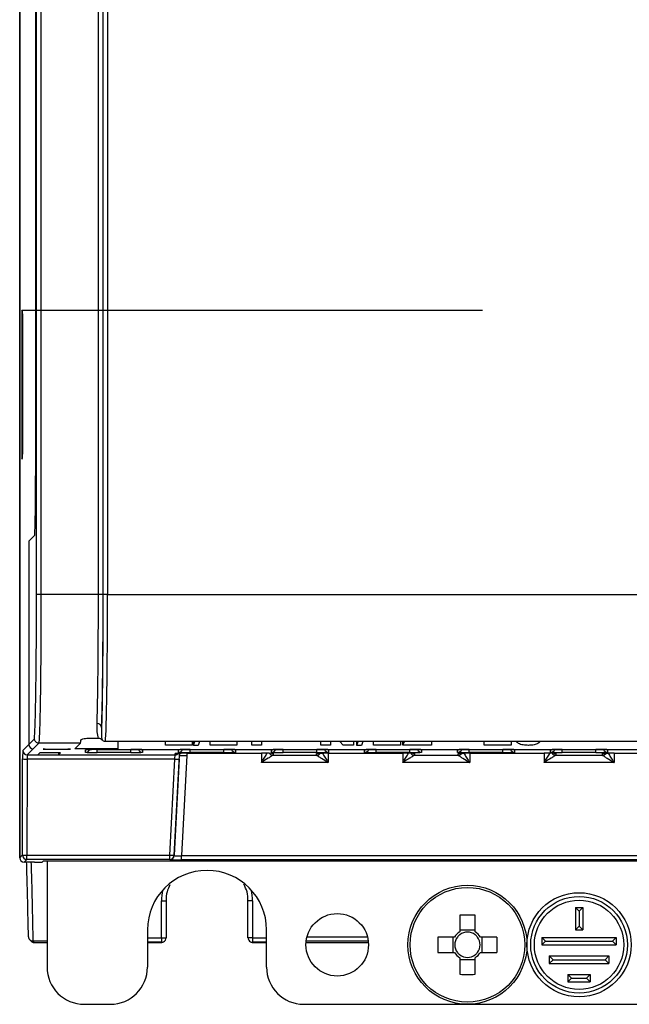
# Model space of a CAD drawing. Units: millimetres. Extents: x 651382 to 710862, y -354671 to -224757.
# Drawn here: x 662155 to 662569, y -339518 to -338849 of the extents above; entities that cross this region are included whole.
import ezdxf

# ---------------------------------------------------------------- set-up
doc = ezdxf.new("R2010")
doc.units = ezdxf.units.MM
doc.linetypes.add('SLD-SOLID', pattern=[0])

# ---------------------------------------------------------------- blocks, each defined once
blk = doc.blocks.new('A$C418A0BB3')
at = {"color": 7, "linetype": 'SLD-SOLID'}
for p, q in [((0, 4.376), (0, 76.194)), ((0, 76.194), (0, 4.428)), ((0.475, 39.811), (0.475, 15.783)), ((0.502, 12.245), (0.502, 39.831)), ((0.635, 39.83), (0.635, 12.245)), ((2.351, 12.245), (2.351, 39.83)), ((2.484, 39.83), (2.484, 12.245)), ((2.491, 12.245), (2.491, 39.828)), ((2.625, 39.798), (2.625, 12.245)), ((0.087, 20.704), (0.06, 20.732)), ((0.06, 20.732), (0.06, 16.29)), ((0.079, 20.629), (0.081, 20.627)), ((0.087, 20.629), (0.079, 20.629)), ((0.079, 20.629), (0.079, 16.438)), ((0.081, 16.44), (0.081, 20.627)), ((0.081, 20.627), (0.087, 20.627)), ((0.087, 16.319), (0.087, 20.704)), ((0.06, 16.29), (0.087, 16.319)), ((0.079, 16.438), (0.081, 16.44)), ((0.079, 16.438), (0.087, 16.438)), ((0.087, 16.44), (0.081, 16.44)), ((0.444, 14.005), (0.274, 13.835)), ((0.272, 13.702), (0.272, 7.766)), ((0.635, 12.245), (0.502, 12.245)), ((2.351, 12.245), (0.635, 12.245)), ((2.484, 12.245), (2.351, 12.245)), ((2.625, 12.245), (2.491, 12.245)), ((2.625, 12.245), (32.764, 12.245)), ((2.046, 7.951), (2.352, 7.951)), ((0.272, 7.766), (0.439, 7.934)), ((0.573, 7.801), (0.405, 7.633)), ((1.818, 7.801), (0.573, 7.801)), ((0.573, 7.801), (0.573, 7.801)), ((1.818, 7.801), (1.649, 7.633)), ((31.365, 7.85), (2.561, 7.85)), ((2.928, 7.85), (2.928, 7.633)), ((4.35, 7.745), (4.35, 7.85)), ((5.15, 7.745), (4.35, 7.745)), ((5.15, 7.85), (5.15, 7.745)), ((5.189, 7.829), (5.196, 7.85)), ((5.189, 7.736), (5.228, 7.85)), ((5.189, 7.736), (5.189, 7.829)), ((5.331, 7.736), (5.189, 7.736)), ((5.37, 7.85), (5.331, 7.736)), ((5.688, 7.745), (5.688, 7.85)), ((6.488, 7.745), (5.688, 7.745)), ((6.488, 7.85), (6.488, 7.745)), ((6.934, 7.745), (6.934, 7.85)), ((7.222, 7.745), (6.934, 7.745)), ((7.222, 7.85), (7.222, 7.745)), ((8.993, 7.745), (8.993, 7.85)), ((9.282, 7.745), (8.993, 7.745)), ((9.282, 7.85), (9.282, 7.745)), ((9.662, 7.745), (9.562, 7.85)), ((9.964, 7.745), (9.662, 7.745)), ((9.964, 7.85), (9.964, 7.745)), ((10.069, 7.829), (10.076, 7.85)), ((10.069, 7.736), (10.108, 7.85)), ((10.069, 7.736), (10.069, 7.829)), ((10.211, 7.736), (10.069, 7.736)), ((10.25, 7.85), (10.211, 7.736)), ((10.568, 7.745), (10.568, 7.85)), ((11.368, 7.745), (10.568, 7.745)), ((11.368, 7.85), (11.368, 7.745)), ((11.446, 7.745), (11.489, 7.85)), ((11.446, 7.745), (11.446, 7.838)), ((12.299, 7.745), (11.446, 7.745)), ((12.299, 7.85), (12.299, 7.745)), ((13.873, 7.745), (13.873, 7.85)), ((14.674, 7.745), (13.873, 7.745)), ((14.674, 7.85), (14.674, 7.745)), ((0.405, 7.633), (0.225, 7.453)), ((0.225, 7.453), (4.646, 7.453)), ((0.599, 7.516), (0.537, 7.453)), ((0.537, 7.453), (1.159, 7.453)), ((1.221, 7.516), (0.599, 7.516)), ((0.716, 7.633), (0.701, 7.617)), ((0.701, 7.617), (1.503, 7.617)), ((0.716, 7.633), (0.761, 7.633)), ((0.746, 7.618), (0.761, 7.633)), ((0.746, 7.633), (0.746, 7.618)), ((0.746, 7.618), (1.435, 7.618)), ((1.158, 7.516), (1.159, 7.453)), ((1.159, 7.453), (1.221, 7.516)), ((1.435, 7.618), (1.449, 7.633)), ((1.449, 7.633), (1.518, 7.633)), ((1.503, 7.617), (1.518, 7.633)), ((1.503, 7.617), (1.503, 7.633)), ((2.928, 7.633), (1.649, 7.633)), ((1.967, 7.527), (1.967, 7.605)), ((2.315, 7.611), (3.318, 7.611)), ((3.318, 7.521), (2.315, 7.521)), ((2.928, 7.633), (2.928, 7.611)), ((2.928, 7.611), (30.483, 7.611)), ((3.666, 7.605), (3.666, 7.527)), ((4.615, 4.444), (4.772, 7.439)), ((4.646, 7.453), (4.646, 7.493)), ((4.744, 7.527), (4.744, 7.605)), ((4.775, 7.498), (4.772, 7.439)), ((4.772, 7.439), (4.772, 7.439)), ((4.994, 7.435), (4.837, 4.441)), ((4.994, 7.499), (7.217, 7.499)), ((4.994, 7.435), (4.994, 7.435)), ((5.093, 7.611), (6.095, 7.611)), ((6.095, 7.521), (5.093, 7.521)), ((6.444, 7.605), (6.444, 7.527)), ((7.522, 7.527), (7.522, 7.605)), ((7.565, 7.493), (7.565, 7.439)), ((7.565, 7.439), (8.868, 7.439)), ((7.871, 7.611), (8.873, 7.611)), ((8.873, 7.521), (7.871, 7.521)), ((8.868, 7.439), (8.868, 7.493)), ((9.217, 7.499), (11.439, 7.499)), ((9.222, 7.605), (9.222, 7.527)), ((10.3, 7.527), (10.3, 7.605)), ((10.649, 7.611), (11.651, 7.611)), ((11.651, 7.521), (10.649, 7.521)), ((11.787, 7.439), (13.09, 7.439)), ((11.788, 7.493), (11.788, 7.439)), ((12, 7.605), (12, 7.527)), ((13.078, 7.527), (13.078, 7.605)), ((13.09, 7.439), (13.09, 7.493)), ((13.427, 7.611), (14.429, 7.611)), ((14.429, 7.521), (13.427, 7.521)), ((13.439, 7.499), (15.661, 7.499)), ((14.778, 7.605), (14.778, 7.527)), ((15.856, 7.527), (15.856, 7.605)), ((16.01, 7.493), (16.01, 7.439)), ((16.01, 7.439), (17.401, 7.439)), ((16.204, 7.611), (17.207, 7.611)), ((17.207, 7.521), (16.204, 7.521)), ((17.401, 7.439), (17.401, 7.493)), ((17.555, 7.605), (17.555, 7.527)), ((17.75, 7.499), (19.972, 7.499)), ((0.085, 4.461), (0.087, 7.329)), ((0.22, 7.324), (0.218, 4.456)), ((4.632, 7.324), (0.22, 7.324)), ((4.482, 4.456), (4.632, 7.324)), ((4.766, 7.322), (4.615, 4.454)), ((9.217, 7.224), (7.217, 7.224)), ((13.439, 7.224), (11.439, 7.224)), ((17.75, 7.224), (15.661, 7.224)), ((0, 4.376), (0.085, 4.461)), ((0.218, 4.456), (4.482, 4.456)), ((0.218, 4.327), (0.218, 4.456)), ((4.482, 4.327), (4.482, 4.456)), ((4.615, 4.454), (4.615, 4.444)), ((4.837, 4.312), (4.837, 4.441)), ((4.837, 4.441), (28.574, 4.441)), ((0.218, 4.327), (0.133, 4.242)), ((0.444, 4.242), (0.133, 4.242)), ((4.482, 4.327), (0.218, 4.327)), ((0.444, 4.242), (0.674, 4.249)), ((0.674, 4.249), (0.698, 4.273)), ((32.713, 4.273), (0.698, 4.273)), ((0.817, 4.273), (0.817, 1.111)), ((4.482, 4.318), (4.482, 4.327)), ((28.574, 4.312), (4.837, 4.312)), ((4.237, 1.988), (4.237, 3.091)), ((4.371, 3.091), (4.37, 1.988)), ((6.818, 1.988), (6.818, 3.091)), ((6.951, 3.091), (6.952, 1.988)), ((13.143, 2.66), (13.143, 2.163)), ((13.601, 2.163), (13.601, 2.66)), ((16.705, 2.778), (16.594, 2.889)), ((16.594, 2.889), (16.594, 2.222)), ((16.594, 2.889), (16.817, 2.889)), ((16.705, 2.778), (16.817, 2.889)), ((16.705, 2.778), (16.705, 2.333)), ((16.817, 2.889), (16.817, 2.222)), ((3.817, 2.222), (3.817, 1.111)), ((7.372, 1.111), (7.372, 2.222)), ((13.601, 2.215), (13.143, 2.215)), ((16.705, 2.333), (16.594, 2.222)), ((16.594, 2.222), (16.817, 2.222)), ((16.705, 2.333), (16.817, 2.222)), ((0.3, 1.922), (0.338, 1.884)), ((0.394, 1.883), (0.394, 1.893)), ((0.394, 1.883), (0.432, 1.844)), ((0.432, 1.844), (0.817, 1.844)), ((3.817, 1.844), (4.216, 1.844)), ((4.216, 1.844), (4.237, 1.855)), ((4.237, 1.988), (4.237, 1.855)), ((4.276, 1.859), (4.297, 1.869)), ((6.892, 1.869), (6.913, 1.859)), ((6.952, 1.988), (6.952, 1.855)), ((6.952, 1.855), (6.972, 1.844)), ((6.972, 1.844), (7.372, 1.844)), ((8.552, 1.844), (10.414, 1.844)), ((12.986, 2.007), (12.49, 2.007)), ((12.935, 2.007), (12.935, 1.549)), ((14.254, 2.007), (13.758, 2.007)), ((13.809, 1.549), (13.809, 2.007)), ((15.705, 1.889), (15.594, 2)), ((15.594, 2), (17.817, 2)), ((15.594, 2), (15.594, 1.778)), ((15.705, 1.889), (15.594, 1.778)), ((15.594, 1.778), (17.817, 1.778)), ((15.705, 1.889), (17.705, 1.889)), ((17.705, 1.889), (17.817, 2)), ((17.705, 1.889), (17.817, 1.778)), ((17.817, 2), (17.817, 1.778)), ((12.49, 1.549), (12.986, 1.549)), ((13.758, 1.549), (14.254, 1.549)), ((13.143, 1.392), (13.143, 0.896)), ((13.143, 1.341), (13.601, 1.341)), ((13.601, 0.896), (13.601, 1.392)), ((15.817, 1.444), (17.594, 1.444)), ((15.817, 1.444), (15.817, 1.222)), ((15.928, 1.333), (15.817, 1.444)), ((15.928, 1.333), (15.817, 1.222)), ((15.817, 1.222), (17.594, 1.222)), ((15.928, 1.333), (17.483, 1.333)), ((17.483, 1.333), (17.594, 1.444)), ((17.483, 1.333), (17.594, 1.222)), ((17.594, 1.444), (17.594, 1.222)), ((16.372, 0.889), (17.039, 0.889)), ((16.372, 0.889), (16.372, 0.667)), ((16.483, 0.778), (16.372, 0.889)), ((16.928, 0.778), (17.039, 0.889)), ((17.039, 0.889), (17.039, 0.667)), ((16.483, 0.778), (16.372, 0.667)), ((16.372, 0.667), (17.039, 0.667)), ((16.483, 0.778), (16.928, 0.778)), ((16.928, 0.778), (17.039, 0.667)), ((1.928, 0), (2.705, 0)), ((8.483, 0), (24.928, 0))]:
    blk.add_line(p, q, dxfattribs=at)
at = {"color": 8, "linetype": 'SLD-SOLID'}
for p, q in [((0.091, 7.586), (0.272, 7.766)), ((1.967, 7.605), (1.985, 7.606)), ((2.315, 7.521), (2.315, 7.611)), ((3.318, 7.521), (3.318, 7.611)), ((3.645, 7.606), (3.666, 7.605)), ((4.664, 7.494), (4.646, 7.493)), ((4.763, 7.606), (4.744, 7.605)), ((4.994, 7.499), (4.994, 7.435)), ((5.093, 7.521), (5.093, 7.611)), ((6.095, 7.521), (6.095, 7.611)), ((7.217, 7.499), (7.217, 7.224)), ((7.541, 7.606), (7.522, 7.605)), ((7.544, 7.495), (7.565, 7.493)), ((7.871, 7.521), (7.871, 7.611)), ((8.868, 7.493), (8.886, 7.494)), ((8.873, 7.521), (8.873, 7.611)), ((9.217, 7.499), (9.217, 7.224)), ((10.319, 7.606), (10.3, 7.605)), ((10.649, 7.521), (10.649, 7.611)), ((11.439, 7.499), (11.439, 7.224)), ((11.651, 7.521), (11.651, 7.611)), ((13.096, 7.606), (13.078, 7.605)), ((13.09, 7.493), (13.109, 7.494)), ((13.427, 7.521), (13.427, 7.611)), ((13.439, 7.499), (13.439, 7.224)), ((14.429, 7.521), (14.429, 7.611)), ((15.661, 7.499), (15.661, 7.224)), ((15.874, 7.606), (15.856, 7.605)), ((16.204, 7.521), (16.204, 7.611)), ((17.207, 7.521), (17.207, 7.611)), ((17.401, 7.493), (17.42, 7.494)), ((17.75, 7.499), (17.75, 7.224)), ((0.394, 1.893), (0.817, 1.893)), ((0.817, 1.883), (0.394, 1.883)), ((3.817, 1.988), (4.237, 1.988)), ((4.237, 1.855), (3.817, 1.855)), ((6.952, 1.988), (7.372, 1.988)), ((7.372, 1.855), (6.952, 1.855)), ((10.411, 1.882), (8.556, 1.882)), ((8.58, 2.014), (10.386, 2.014))]:
    blk.add_line(p, q, dxfattribs=at)
at = {"color": 7, "linetype": 'SLD-SOLID', "flags": 128}
for points in [[(4.237, 3.091), (4.264, 3.091), (4.289, 3.091), (4.312, 3.091), (4.332, 3.091), (4.349, 3.091), (4.361, 3.091), (4.369, 3.091), (4.371, 3.091)], [(6.951, 3.091), (6.925, 3.091), (6.9, 3.091), (6.877, 3.091), (6.856, 3.091), (6.84, 3.091), (6.827, 3.091), (6.82, 3.091), (6.818, 3.091)], [(4.237, 1.988), (4.263, 1.988), (4.289, 1.988), (4.312, 1.988), (4.332, 1.988), (4.349, 1.988), (4.361, 1.988), (4.368, 1.988), (4.37, 1.988)], [(6.952, 1.988), (6.925, 1.988), (6.9, 1.988), (6.877, 1.988), (6.856, 1.988), (6.84, 1.988), (6.828, 1.988), (6.82, 1.988), (6.818, 1.988)]]:
    blk.add_lwpolyline(points, dxfattribs=at)
at = {"color": 7, "linetype": 'SLD-SOLID'}
for centre, radius in [((13.372, 1.778), 1.778), ((13.372, 1.778), 1.713), ((16.705, 1.778), 1.556), ((16.705, 1.778), 1.444), ((16.705, 1.778), 1.333), ((9.483, 1.778), 0.933)]:
    blk.add_circle(centre, radius, dxfattribs=at)
for centre, radius, start, end in [((2.32, 8.261), 0.126, 5.469, 93.5423), ((0.225, 7.586), 0.133, 180.0209, 269.9791), ((2.31, -9.82), 17.431, 89.9814, 90.544), ((2.311, 25.242), 17.721, 269.5553, 270.0159), ((3.358, -3.251), 10.862, 88.5925, 90.2128), ((3.335, 22.069), 14.548, 269.9301, 270.915), ((4.939, 10.626), 3.191, 267.0078, 270.9935), ((4.989, -9.931), 17.43, 89.9814, 90.544), ((5.088, -9.82), 17.43, 89.9814, 90.544), ((5.088, 25.244), 17.722, 269.5553, 270.0159), ((6.136, -3.251), 10.862, 88.5925, 90.2128), ((6.113, 22.069), 14.548, 269.9301, 270.915), ((7.257, -3.362), 10.862, 88.5925, 90.2128), ((7.565, 7.572), 0.133, 213.9201, 269.9524), ((7.565, 7.439), 0.00028, 288.1658, 346.0397), ((7.865, -9.82), 17.43, 89.9814, 90.544), ((7.866, 25.244), 17.722, 269.5553, 270.0159), ((8.868, 7.572), 0.133, 270.0504, 325.2832), ((8.868, 7.439), 0.000282, 194.1923, 251.6021), ((8.914, -3.251), 10.862, 88.5925, 90.2128), ((8.891, 22.069), 14.548, 269.9301, 270.915), ((9.211, -9.931), 17.43, 89.9814, 90.544), ((10.643, -9.819), 17.43, 89.9814, 90.544), ((10.644, 25.244), 17.723, 269.5553, 270.0159), ((11.479, -3.362), 10.862, 88.5925, 90.2128), ((11.691, -3.251), 10.862, 88.5925, 90.2128), ((11.669, 22.069), 14.548, 269.9301, 270.915), ((11.787, 7.572), 0.133, 213.92, 269.9525), ((11.787, 7.439), 0.00028, 288.2448, 346.089), ((13.09, 7.572), 0.133, 270.0535, 325.2799), ((13.09, 7.439), 0.00028, 193.911, 251.7552), ((13.421, -9.819), 17.43, 89.9814, 90.544), ((13.433, -9.931), 17.43, 89.9814, 90.544), ((13.422, 25.243), 17.722, 269.5553, 270.0159), ((14.469, -3.251), 10.862, 88.5925, 90.2128), ((14.447, 22.07), 14.549, 269.9302, 270.915), ((15.701, -3.362), 10.862, 88.5925, 90.2128), ((16.01, 7.572), 0.133, 213.9195, 269.9529), ((16.009, 7.439), 0.000281, 288.2304, 346.0232), ((16.199, -9.819), 17.43, 89.9814, 90.544), ((16.199, 25.243), 17.722, 269.5553, 270.0159), ((17.247, -3.251), 10.862, 88.5925, 90.2128), ((17.224, 22.07), 14.548, 269.9302, 270.915), ((17.401, 7.572), 0.133, 270.0523, 325.2812), ((17.401, 7.439), 0.000281, 193.9768, 251.7696), ((17.744, -9.931), 17.43, 89.9814, 90.544), ((0.188, 8.322), 0.999, 264.1721, 271.8304), ((4.716, 8.281), 0.961, 265.0248, 272.9749), ((0.187, 5.454), 0.999, 264.1719, 271.8306), ((0.218, 4.461), 0.133, 180.0209, 269.9791), ((4.565, 5.413), 0.96, 265.0233, 272.9763), ((4.482, 4.461), 0.133, 269.9957, 356.9952), ((4.482, 4.451), 0.133, 269.9957, 356.9952), ((5.594, 2.222), 1.778, 0, 180), ((13.372, -3.728), 6.392, 87.948, 92.052), ((13.372, 1.778), 0.448, 120.6869, 149.3131), ((13.372, 1.778), 0.378, 127.2411, 142.7589), ((13.372, 1.778), 0.378, 52.7589, 127.2411), ((13.372, 1.778), 0.448, 30.6869, 59.3131), ((13.372, 1.778), 0.378, 37.2411, 52.7589), ((0.388, 2.021), 0.128, 182.3102, 272.5695), ((0.394, 2.016), 0.133, 181.1592, 225), ((4.237, 1.988), 0.133, 296.5624, 359.9913), ((6.952, 1.988), 0.133, 180.0087, 243.4376), ((18.878, 1.778), 6.392, 177.9478, 182.0522), ((13.372, 1.778), 0.378, 142.7589, 217.2411), ((13.372, 1.778), 0.378, 322.7589, 37.2411), ((7.867, 1.778), 6.392, 357.9477, 2.0523), ((13.372, 1.778), 0.448, 210.6869, 239.3131), ((13.372, 1.778), 0.378, 217.2411, 232.7589), ((13.372, 1.778), 0.378, 232.7589, 307.2411), ((13.372, 1.778), 0.448, 300.6869, 329.3131), ((13.372, 1.778), 0.378, 307.2411, 322.7589), ((1.928, 1.111), 1.111, 180, 270), ((2.705, 1.111), 1.111, 270, 0), ((8.483, 1.111), 1.111, 180, 270), ((13.372, 7.284), 6.392, 267.948, 272.052)]:
    blk.add_arc(centre, radius, start, end, dxfattribs=at)
at = {"color": 8, "linetype": 'SLD-SOLID'}
for centre, radius, start, end in [((2.123, 5.347), 2.263, 89.4602, 93.9598), ((1.967, 7.661), 0.133, 269.9979, 337.234), ((2.138, 10.042), 2.52, 266.1106, 270.8036), ((3.666, 7.661), 0.133, 202.5496, 270.0017), ((3.581, 8.366), 0.843, 269.1059, 275.8204), ((3.626, 7.319), 0.289, 81.8937, 90.1798), ((4.802, 5.236), 2.263, 89.4602, 93.9598), ((4.646, 7.586), 0.133, 269.9981, 317.4714), ((4.901, 5.347), 2.263, 89.4602, 93.9598), ((4.744, 7.661), 0.133, 269.9974, 337.2159), ((4.915, 10.042), 2.52, 266.1106, 270.8036), ((6.444, 7.661), 0.133, 202.5507, 270.0006), ((6.359, 8.366), 0.843, 269.1059, 275.8204), ((6.403, 7.319), 0.289, 81.8937, 90.1798), ((7.565, 7.572), 0.133, 214.0234, 269.9973), ((7.679, 5.347), 2.263, 89.4602, 93.9598), ((7.522, 7.661), 0.133, 269.9977, 337.2156), ((7.693, 10.042), 2.52, 266.1106, 270.8036), ((7.525, 7.207), 0.289, 81.8937, 90.1798), ((9.024, 5.236), 2.263, 89.4602, 93.9598), ((8.868, 7.572), 0.133, 269.9966, 325.1898), ((9.222, 7.661), 0.133, 202.5535, 269.9977), ((9.136, 8.366), 0.843, 269.1058, 275.8205), ((9.181, 7.319), 0.289, 81.8935, 90.18), ((10.456, 5.347), 2.263, 89.4602, 93.9598), ((10.3, 7.661), 0.133, 269.9972, 337.2161), ((10.471, 10.042), 2.52, 266.1106, 270.8036), ((11.788, 7.572), 0.133, 214.0214, 269.9991), ((11.747, 7.207), 0.289, 81.8935, 90.18), ((12, 7.661), 0.133, 202.5519, 269.9994), ((11.914, 8.366), 0.843, 269.1059, 275.8204), ((11.959, 7.319), 0.289, 81.8937, 90.1798), ((13.234, 5.347), 2.263, 89.4602, 93.9598), ((13.078, 7.661), 0.133, 269.9975, 337.2158), ((13.249, 10.042), 2.52, 266.1106, 270.8036), ((13.246, 5.236), 2.263, 89.4602, 93.9598), ((13.09, 7.572), 0.133, 269.9968, 325.1895), ((14.778, 7.661), 0.133, 202.5512, 270.0001), ((14.692, 8.366), 0.843, 269.1059, 275.8204), ((14.737, 7.319), 0.289, 81.8937, 90.1798), ((16.012, 5.347), 2.263, 89.4602, 93.9598), ((15.856, 7.661), 0.133, 269.9975, 337.2158), ((16.027, 10.042), 2.52, 266.1106, 270.8036), ((16.01, 7.572), 0.133, 214.0209, 269.9996), ((15.969, 7.207), 0.289, 81.8936, 90.1799), ((17.557, 5.236), 2.263, 89.4602, 93.9598), ((17.401, 7.572), 0.133, 269.9972, 325.1891), ((17.555, 7.661), 0.133, 202.5508, 270.0005), ((17.47, 8.366), 0.843, 269.1058, 275.8205), ((17.515, 7.319), 0.289, 81.8936, 90.1799), ((0.394, 2.016), 0.133, 225.0005, 270.0046), ((4.237, 1.988), 0.133, 269.9867, 296.5631), ((6.951, 1.988), 0.133, 243.4372, 270.013)]:
    blk.add_arc(centre, radius, start, end, dxfattribs=at)
at = {"color": 7, "linetype": 'SLD-SOLID'}
for centre, major_axis, ratio, start_param, end_param in [((0.444, 15.783), (0, 1.778), 0.017455, 3.159046, 4.712389), ((0.274, 13.702), (0, 0.133), 0.017455, 0.017452, 1.570796), ((2.416, 12.245), (0, 4.311), 0.017455, 3.54107, 4.712389), ((2.549, 12.245), (0, 4.444), 0.016931, 3.292161, 4.712389), ((0.405, 7.766), (-0.0943, -0.0943), 0.999695, 5.497939, 7.068571), ((0.092, 7.319), (0, 0.267), 0.017455, 0.017453, 1.53589), ((0.225, 7.319), (0, 0.133), 0.03491, 0.017453, 1.53589), ((4.632, 7.319), (0.014, 0.133), 0.001809, 4.747485, 6.265922), ((4.995, 7.439), (0.223, 0), 0.017452, 3.141592, 4.709649), ((4.838, 4.451), (0.223, 0.007), 0.048569, 3.138425, 4.706482), ((0.133, 4.376), (-0.0943, -0.0943), 0.999695, 5.497939, 7.068431), ((4.838, 4.318), (0.356, 0), 0.017452, 3.141592, 4.709649), ((0.432, 1.978), (-0.0943, 0.0943), 0.999924, 1.570796, 2.356233), ((4.216, 1.978), (0.119, 0.06), 0.99981, 4.248711, 4.712389), ((6.972, 1.978), (0.119, -0.06), 0.99981, 4.712389, 5.176067)]:
    blk.add_ellipse(centre, major_axis=major_axis, ratio=ratio, start_param=start_param, end_param=end_param, dxfattribs=at)
at = {"color": 8, "linetype": 'SLD-SOLID'}
for centre, major_axis, ratio, start_param, end_param in [((4.765, 7.312), (0.014, 0.267), 0.000912, 4.747343, 5.515721), ((5.594, 3.091), (0, -1.357), 0.999962, 4.470435, 4.712237), ((5.594, 3.091), (0, -1.357), 0.999962, 1.570949, 1.812751)]:
    blk.add_ellipse(centre, major_axis=major_axis, ratio=ratio, start_param=start_param, end_param=end_param, dxfattribs=at)
at = {"color": 7, "linetype": 'SLD-SOLID'}
for points, knots in [([(0.439, 7.934), (0.444, 7.981), (0.448, 8.05), (0.456, 8.226), (0.46, 8.335), (0.466, 8.528), (0.468, 8.598), (0.472, 8.745), (0.473, 8.822), (0.478, 9.067), (0.481, 9.247), (0.486, 9.541), (0.487, 9.643), (0.49, 9.851), (0.491, 9.958), (0.494, 10.286), (0.496, 10.515), (0.499, 10.995), (0.5, 11.241), (0.502, 11.737), (0.502, 11.989), (0.502, 12.245)], [0, 0, 0, 0, 0.125, 0.125, 0.25, 0.25, 0.3125, 0.3125, 0.375, 0.375, 0.5, 0.5, 0.5625, 0.5625, 0.625, 0.625, 0.75, 0.75, 0.875, 0.875, 1, 1, 1, 1]), ([(0.635, 12.245), (0.635, 11.981), (0.635, 11.721), (0.633, 11.208), (0.632, 10.955), (0.629, 10.459), (0.627, 10.223), (0.624, 9.884), (0.623, 9.774), (0.62, 9.559), (0.619, 9.454), (0.615, 9.151), (0.612, 8.966), (0.607, 8.714), (0.605, 8.634), (0.601, 8.482), (0.599, 8.411), (0.594, 8.212), (0.59, 8.1), (0.581, 7.919), (0.577, 7.849), (0.573, 7.801)], [0, 0, 0, 0, 0.125, 0.125, 0.25, 0.25, 0.375, 0.375, 0.4375, 0.4375, 0.5, 0.5, 0.625, 0.625, 0.6875, 0.6875, 0.75, 0.75, 0.875, 0.875, 1, 1, 1, 1]), ([(2.312, 8.387), (2.318, 8.589), (2.323, 8.829), (2.331, 9.242), (2.333, 9.39), (2.337, 9.7), (2.339, 9.861), (2.342, 10.195), (2.344, 10.367), (2.346, 10.725), (2.347, 10.91), (2.349, 11.284), (2.35, 11.474), (2.351, 11.857), (2.351, 12.051), (2.351, 12.245)], [0, 0, 0, 0, 0.25, 0.25, 0.375, 0.375, 0.5, 0.5, 0.625, 0.625, 0.75, 0.75, 0.875, 0.875, 1, 1, 1, 1]), ([(2.484, 12.245), (2.484, 11.844), (2.483, 11.452), (2.481, 10.877), (2.48, 10.686), (2.477, 10.317), (2.476, 10.139), (2.472, 9.795), (2.47, 9.629), (2.466, 9.309), (2.464, 9.156), (2.457, 8.729), (2.451, 8.481), (2.445, 8.273)], [0, 0, 0, 0, 0.25, 0.25, 0.375, 0.375, 0.5, 0.5, 0.625, 0.625, 0.75, 0.75, 1, 1, 1, 1]), ([(2.352, 7.951), (2.333, 8.005), (2.322, 8.068), (2.31, 8.214), (2.309, 8.296), (2.312, 8.387)], [0, 0, 0, 0, 0.5, 0.5, 1, 1, 1, 1]), ([(2.445, 8.273), (2.443, 8.19), (2.442, 8.118), (2.445, 7.993), (2.449, 7.941), (2.458, 7.899)], [0, 0, 0, 0, 0.5, 0.5, 1, 1, 1, 1]), ([(1.824, 7.885), (1.825, 7.901), (1.848, 7.917), (1.93, 7.943), (1.987, 7.951), (2.046, 7.951)], [0, 0, 0, 0, 0.5, 0.5, 1, 1, 1, 1]), ([(0.573, 7.801), (0.537, 7.801), (0.503, 7.816), (0.454, 7.865), (0.44, 7.899), (0.439, 7.934)], [0, 0, 0, 0, 0.5, 0.5, 1, 1, 1, 1]), ([(15.195, 7.736), (15.142, 7.737), (15.036, 7.739), (14.9, 7.78), (14.849, 7.831), (14.83, 7.85)], [0, 0, 0, 0, 0.382676, 0.762868, 1, 1, 1, 1]), ([(15.543, 7.85), (15.515, 7.824), (15.46, 7.771), (15.327, 7.74), (15.239, 7.737), (15.195, 7.736)], [0, 0, 0, 0, 0.339367, 0.669061, 1, 1, 1, 1]), ([(1.985, 7.606), (1.985, 7.606), (1.984, 7.606), (1.991, 7.607), (2.013, 7.608), (2.064, 7.609), (2.12, 7.61), (2.148, 7.61)], [0, 0, 0, 0, 0.009869, 0.122808, 0.338595, 0.680253, 1, 1, 1, 1]), ([(3.62, 7.608), (3.63, 7.607), (3.645, 7.607), (3.646, 7.607), (3.646, 7.607)], [0, 0, 0, 0, 0.640896, 1, 1, 1, 1]), ([(4.664, 7.495), (4.664, 7.495), (4.663, 7.495), (4.67, 7.495), (4.692, 7.496), (4.743, 7.497), (4.799, 7.498), (4.827, 7.498)], [0, 0, 0, 0, 0.00987, 0.122806, 0.338594, 0.680254, 1, 1, 1, 1]), ([(4.763, 7.606), (4.763, 7.606), (4.762, 7.606), (4.769, 7.607), (4.791, 7.608), (4.842, 7.609), (4.898, 7.61), (4.925, 7.61)], [0, 0, 0, 0, 0.009868, 0.122807, 0.338594, 0.680253, 1, 1, 1, 1]), ([(6.397, 7.608), (6.407, 7.607), (6.423, 7.607), (6.424, 7.607), (6.424, 7.607)], [0, 0, 0, 0, 0.640896, 1, 1, 1, 1]), ([(7.565, 7.439), (7.564, 7.438), (7.558, 7.435), (7.54, 7.424), (7.529, 7.417), (7.489, 7.392), (7.457, 7.373), (7.359, 7.312), (7.288, 7.268), (7.217, 7.224)], [0, 0, 0, 0, 0.125, 0.125, 0.25, 0.25, 0.5, 0.5, 1, 1, 1, 1]), ([(7.519, 7.496), (7.529, 7.496), (7.544, 7.495), (7.545, 7.495), (7.545, 7.495)], [0, 0, 0, 0, 0.640897, 1, 1, 1, 1]), ([(7.541, 7.606), (7.541, 7.606), (7.54, 7.606), (7.547, 7.607), (7.569, 7.608), (7.619, 7.609), (7.676, 7.61), (7.703, 7.61)], [0, 0, 0, 0, 0.009868, 0.122807, 0.338594, 0.680253, 1, 1, 1, 1]), ([(8.868, 7.439), (8.869, 7.438), (8.875, 7.435), (8.893, 7.424), (8.905, 7.417), (8.944, 7.392), (8.976, 7.373), (9.074, 7.312), (9.146, 7.268), (9.217, 7.224)], [0, 0, 0, 0, 0.125, 0.125, 0.25, 0.25, 0.5, 0.5, 1, 1, 1, 1]), ([(8.886, 7.495), (8.886, 7.495), (8.885, 7.495), (8.892, 7.495), (8.914, 7.496), (8.965, 7.497), (9.021, 7.498), (9.049, 7.498)], [0, 0, 0, 0, 0.00987, 0.122806, 0.338593, 0.680254, 1, 1, 1, 1]), ([(9.175, 7.608), (9.185, 7.607), (9.201, 7.607), (9.201, 7.607), (9.202, 7.607)], [0, 0, 0, 0, 0.640896, 1, 1, 1, 1]), ([(10.319, 7.606), (10.319, 7.606), (10.318, 7.606), (10.324, 7.607), (10.347, 7.608), (10.397, 7.609), (10.454, 7.61), (10.481, 7.61)], [0, 0, 0, 0, 0.009869, 0.122807, 0.338594, 0.680253, 1, 1, 1, 1]), ([(11.787, 7.439), (11.786, 7.438), (11.78, 7.435), (11.762, 7.424), (11.751, 7.417), (11.711, 7.392), (11.68, 7.373), (11.581, 7.312), (11.51, 7.268), (11.439, 7.224)], [0, 0, 0, 0, 0.125, 0.125, 0.25, 0.25, 0.5, 0.5, 1, 1, 1, 1]), ([(11.741, 7.496), (11.751, 7.496), (11.766, 7.495), (11.767, 7.495), (11.767, 7.495)], [0, 0, 0, 0, 0.640897, 1, 1, 1, 1]), ([(11.953, 7.608), (11.963, 7.607), (11.979, 7.607), (11.979, 7.607), (11.98, 7.607)], [0, 0, 0, 0, 0.640896, 1, 1, 1, 1]), ([(13.09, 7.439), (13.091, 7.438), (13.097, 7.435), (13.115, 7.424), (13.127, 7.417), (13.167, 7.392), (13.198, 7.373), (13.297, 7.312), (13.368, 7.268), (13.439, 7.224)], [0, 0, 0, 0, 0.125, 0.125, 0.25, 0.25, 0.5, 0.5, 1, 1, 1, 1]), ([(13.096, 7.606), (13.096, 7.606), (13.095, 7.606), (13.102, 7.607), (13.124, 7.608), (13.175, 7.609), (13.231, 7.61), (13.259, 7.61)], [0, 0, 0, 0, 0.009868, 0.122807, 0.338594, 0.680254, 1, 1, 1, 1]), ([(13.109, 7.495), (13.109, 7.495), (13.108, 7.495), (13.114, 7.495), (13.137, 7.496), (13.187, 7.497), (13.244, 7.498), (13.271, 7.498)], [0, 0, 0, 0, 0.00987, 0.122806, 0.338594, 0.680256, 1, 1, 1, 1]), ([(14.731, 7.608), (14.741, 7.607), (14.756, 7.607), (14.757, 7.607), (14.757, 7.607)], [0, 0, 0, 0, 0.640896, 1, 1, 1, 1]), ([(16.01, 7.439), (16.008, 7.438), (16.003, 7.435), (15.985, 7.424), (15.973, 7.417), (15.933, 7.392), (15.902, 7.373), (15.803, 7.312), (15.732, 7.268), (15.661, 7.224)], [0, 0, 0, 0, 0.125, 0.125, 0.25, 0.25, 0.5, 0.5, 1, 1, 1, 1]), ([(15.874, 7.606), (15.874, 7.606), (15.873, 7.606), (15.88, 7.607), (15.902, 7.608), (15.953, 7.609), (16.009, 7.61), (16.037, 7.61)], [0, 0, 0, 0, 0.009869, 0.122807, 0.338594, 0.680254, 1, 1, 1, 1]), ([(15.963, 7.496), (15.973, 7.496), (15.989, 7.495), (15.989, 7.495), (15.99, 7.495)], [0, 0, 0, 0, 0.640897, 1, 1, 1, 1]), ([(17.401, 7.439), (17.402, 7.438), (17.408, 7.435), (17.426, 7.424), (17.438, 7.417), (17.478, 7.392), (17.509, 7.373), (17.608, 7.312), (17.679, 7.268), (17.75, 7.224)], [0, 0, 0, 0, 0.125, 0.125, 0.25, 0.25, 0.5, 0.5, 1, 1, 1, 1]), ([(17.42, 7.495), (17.42, 7.495), (17.419, 7.495), (17.425, 7.495), (17.448, 7.496), (17.498, 7.497), (17.555, 7.498), (17.582, 7.498)], [0, 0, 0, 0, 0.00987, 0.122806, 0.338594, 0.680255, 1, 1, 1, 1]), ([(17.509, 7.608), (17.519, 7.607), (17.534, 7.607), (17.535, 7.607), (17.535, 7.607)], [0, 0, 0, 0, 0.640896, 1, 1, 1, 1]), ([(0.261, 2.016), (0.246, 2.74), (0.228, 3.578), (0.21, 4.163), (0.208, 4.242)], [0, 0, 0, 0, 0.864783, 1, 1, 1, 1]), ([(4.488, 3.571), (4.454, 3.502), (4.38, 3.351), (4.374, 3.183), (4.371, 3.091)], [0, 0, 0, 0, 0.455145, 1, 1, 1, 1]), ([(6.818, 3.091), (6.814, 3.181), (6.808, 3.355), (6.731, 3.511), (6.695, 3.586)], [0, 0, 0, 0, 0.5204, 1, 1, 1, 1])]:
    blk.add_open_spline(points, degree=3, knots=knots, dxfattribs=at)
for points in [[(2.352, 7.951), (2.393, 7.951), (2.432, 7.931), (2.458, 7.899)], [(1.818, 7.801), (1.82, 7.824), (1.822, 7.852), (1.824, 7.885)], [(2.561, 7.85), (2.521, 7.85), (2.483, 7.869), (2.458, 7.899)]]:
    blk.add_open_spline(points, degree=3, dxfattribs=at)
at = {"color": 8, "linetype": 'SLD-SOLID'}
for points, knots in [([(7.217, 7.224), (7.217, 7.225), (7.238, 7.257), (7.286, 7.332), (7.346, 7.427), (7.379, 7.481), (7.39, 7.498)], [0, 0, 0, 0, 0.007349, 0.334702, 0.779683, 1, 1, 1, 1]), ([(9.043, 7.498), (9.054, 7.481), (9.087, 7.427), (9.147, 7.332), (9.195, 7.257), (9.216, 7.225), (9.217, 7.224)], [0, 0, 0, 0, 0.220349, 0.665311, 0.992652, 1, 1, 1, 1]), ([(11.439, 7.224), (11.439, 7.225), (11.46, 7.257), (11.508, 7.332), (11.568, 7.427), (11.601, 7.481), (11.612, 7.498)], [0, 0, 0, 0, 0.007349, 0.334702, 0.779682, 1, 1, 1, 1]), ([(13.266, 7.498), (13.277, 7.481), (13.31, 7.427), (13.37, 7.332), (13.417, 7.257), (13.438, 7.225), (13.439, 7.224)], [0, 0, 0, 0, 0.220349, 0.665311, 0.992651, 1, 1, 1, 1]), ([(15.661, 7.224), (15.661, 7.225), (15.682, 7.257), (15.73, 7.332), (15.79, 7.427), (15.823, 7.481), (15.834, 7.498)], [0, 0, 0, 0, 0.007349, 0.334702, 0.779682, 1, 1, 1, 1]), ([(17.577, 7.498), (17.588, 7.481), (17.621, 7.427), (17.681, 7.332), (17.729, 7.257), (17.749, 7.225), (17.75, 7.224)], [0, 0, 0, 0, 0.220349, 0.665311, 0.992651, 1, 1, 1, 1]), ([(0.337, 4.242), (0.342, 4.08), (0.362, 3.442), (0.38, 2.555), (0.394, 1.893)], [0, 0, 0, 0, 0.254793, 1, 1, 1, 1])]:
    blk.add_open_spline(points, degree=3, knots=knots, dxfattribs=at)

msp = doc.modelspace()

# ---------------------------------------------------------------- linework, layer by layer
at = {"color": 7}
msp.add_line((662156.564, -339046.526), (662469.612, -339046.526), dxfattribs=at)

# ---------------------------------------------------------------- block references
at = {"color": 7, "xscale": 22.74, "yscale": 22.74, "zscale": 22.74}
msp.add_blockref('A$C418A0BB3', (662155.205, -339517.976), dxfattribs=at)

doc.saveas('drawing.dxf')
